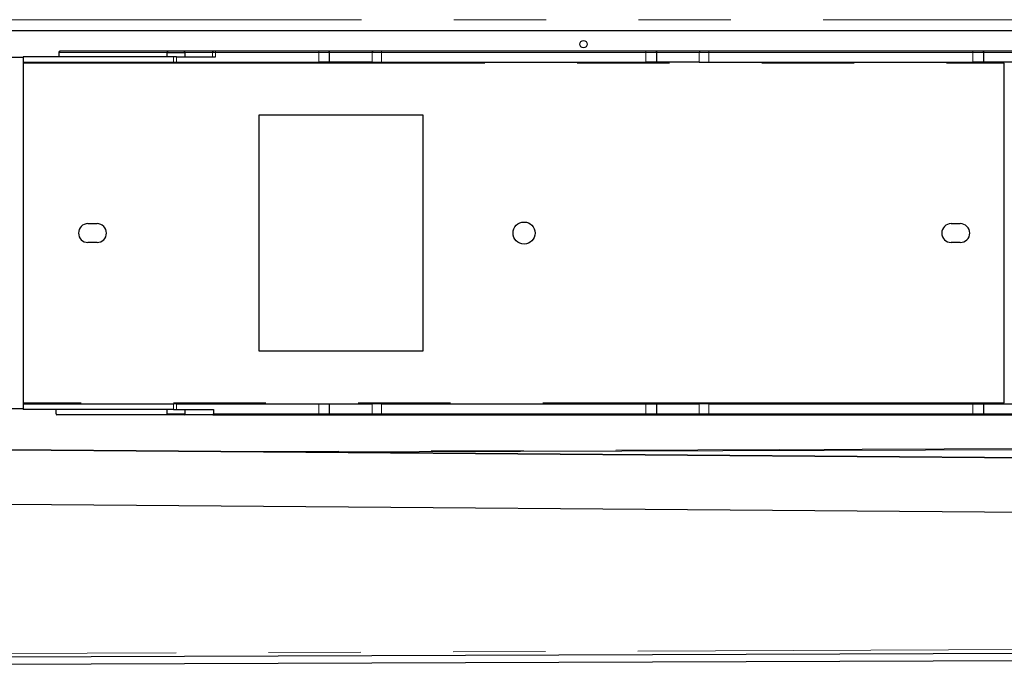
# Model space of a CAD drawing. Units: millimetres. Extents: x 627 to 8473, y 1183 to 6929.
# Drawn here: x 7497 to 7768, y 1434 to 1612 of the extents above; entities that cross this region are included whole.
import ezdxf

# ---------------------------------------------------------------- set-up
doc = ezdxf.new("R2010")
doc.units = ezdxf.units.MM
doc.header["$LTSCALE"] = 20
doc.linetypes.add('PHANTOM', pattern=[12.7, 6.35, -1.27, 1.27, -1.27, 1.27, -1.27])

msp = doc.modelspace()

# ---------------------------------------------------------------- linework, layer by layer
at = {"color": 1, "linetype": 'PHANTOM', "lineweight": 18}
for p, q in [((8353.07, 1611.61), (7408.73, 1611.61)), ((7507.77, 1602.61), (7507.9, 1602.61)), ((7507.9, 1601.41), (7507.9, 1602.61)), ((7507.9, 1602.61), (7537.48, 1602.61)), ((7539.28, 1601.41), (7539.28, 1599.91)), ((7540.14, 1599.91), (7540.14, 1601.41)), ((7542.48, 1602.61), (7550.05, 1602.61)), ((7550.05, 1602.61), (7550.05, 1601.41)), ((7550.05, 1602.61), (7550.91, 1602.61)), ((7550.91, 1602.61), (7550.91, 1602.91)), ((7550.91, 1601.41), (7550.91, 1602.61)), ((7550.91, 1602.61), (7579.25, 1602.61)), ((7579.25, 1602.91), (7579.25, 1602.61)), ((7579.25, 1599.91), (7579.25, 1602.61)), ((7579.25, 1602.61), (7582.25, 1602.61)), ((7582.25, 1602.61), (7593.97, 1602.61)), ((7593.97, 1602.61), (7593.97, 1599.91)), ((7593.97, 1602.61), (7596.57, 1602.61)), ((7596.57, 1602.91), (7596.57, 1602.61)), ((7596.57, 1599.91), (7596.57, 1602.61)), ((7596.57, 1602.61), (7669.25, 1602.61)), ((7669.25, 1602.91), (7669.25, 1602.61)), ((7669.25, 1599.91), (7669.25, 1602.61)), ((7669.25, 1602.61), (7672.25, 1602.61)), ((7672.25, 1602.61), (7683.97, 1602.61)), ((7683.97, 1602.61), (7683.97, 1599.91)), ((7683.97, 1602.61), (7686.57, 1602.61)), ((7686.57, 1602.91), (7686.57, 1602.61)), ((7686.57, 1599.91), (7686.57, 1602.61)), ((7686.57, 1602.61), (7759.25, 1602.61)), ((7759.25, 1602.91), (7759.25, 1602.61)), ((7759.25, 1599.91), (7759.25, 1602.61)), ((7759.25, 1602.61), (7762.25, 1602.61)), ((7762.25, 1602.61), (7773.97, 1602.61)), ((7497.99, 1599.61), (7767.88, 1599.61)), ((7767.88, 1506.21), (7497.99, 1506.21)), ((7539.28, 1505.91), (7539.28, 1504.41)), ((7540.14, 1504.41), (7540.14, 1505.91)), ((7579.25, 1503.21), (7579.25, 1505.91)), ((7593.97, 1505.91), (7593.97, 1503.21)), ((7596.57, 1503.21), (7596.57, 1505.91)), ((7669.25, 1503.21), (7669.25, 1505.91)), ((7683.97, 1505.91), (7683.97, 1503.21)), ((7686.57, 1503.21), (7686.57, 1505.91)), ((7759.25, 1503.21), (7759.25, 1505.91)), ((7579.25, 1503.21), (7550.34, 1503.21)), ((7579.25, 1502.91), (7579.25, 1503.21)), ((7582.25, 1503.21), (7579.25, 1503.21)), ((7593.97, 1503.21), (7582.25, 1503.21)), ((7596.57, 1503.21), (7593.97, 1503.21)), ((7596.57, 1502.91), (7596.57, 1503.21)), ((7669.25, 1503.21), (7596.57, 1503.21)), ((7669.25, 1502.91), (7669.25, 1503.21)), ((7672.25, 1503.21), (7669.25, 1503.21)), ((7683.97, 1503.21), (7672.25, 1503.21)), ((7686.57, 1503.21), (7683.97, 1503.21)), ((7686.57, 1502.91), (7686.57, 1503.21)), ((7759.25, 1503.21), (7686.57, 1503.21)), ((7759.25, 1502.91), (7759.25, 1503.21)), ((7762.25, 1503.21), (7759.25, 1503.21)), ((7773.97, 1503.21), (7762.25, 1503.21)), ((7788.02, 1493.66), (7552.95, 1492.81)), ((7413.05, 1437), (8357.39, 1440.43))]:
    msp.add_line(p, q, dxfattribs=at)
at = {"color": 7, "linetype": 'Continuous', "lineweight": 25}
for p, q in [((7408.73, 1608.61), (8353.07, 1608.61)), ((7497.99, 1601.21), (7491.99, 1601.21)), ((7497.99, 1601.41), (7497.99, 1599.61)), ((7539.28, 1601.41), (7497.99, 1601.41)), ((7507.77, 1602.61), (7507.77, 1601.41)), ((7508.16, 1602.91), (7508.07, 1602.91)), ((7537.78, 1602.91), (7508.16, 1602.91)), ((7537.78, 1602.91), (7537.48, 1602.61)), ((7537.48, 1602.61), (7537.48, 1601.41)), ((7537.48, 1602.61), (7542.48, 1602.61)), ((7542.18, 1602.91), (7537.78, 1602.91)), ((7540.14, 1601.41), (7539.28, 1601.41)), ((7540.14, 1601.41), (7550.91, 1601.41)), ((7542.48, 1602.61), (7542.18, 1602.91)), ((7550.31, 1602.91), (7542.18, 1602.91)), ((7542.48, 1601.41), (7542.48, 1602.61)), ((7550.91, 1602.91), (7550.31, 1602.91)), ((7579.25, 1602.91), (7550.91, 1602.91)), ((7581.95, 1602.91), (7579.25, 1602.91)), ((7594.23, 1602.91), (7581.95, 1602.91)), ((7582.25, 1599.91), (7582.25, 1602.61)), ((7596.57, 1602.91), (7594.23, 1602.91)), ((7669.25, 1602.91), (7596.57, 1602.91)), ((7671.95, 1602.91), (7669.25, 1602.91)), ((7684.23, 1602.91), (7671.95, 1602.91)), ((7672.25, 1599.91), (7672.25, 1602.61)), ((7686.57, 1602.91), (7684.23, 1602.91)), ((7759.25, 1602.91), (7686.57, 1602.91)), ((7761.95, 1602.91), (7759.25, 1602.91)), ((7774.23, 1602.91), (7761.95, 1602.91)), ((7762.25, 1599.91), (7762.25, 1602.61)), ((7497.99, 1599.61), (7497.99, 1506.21)), ((7498.17, 1599.91), (7539.28, 1599.91)), ((7539.28, 1599.91), (7540.14, 1599.91)), ((7540.14, 1599.91), (7579.25, 1599.91)), ((7582.25, 1599.91), (7579.25, 1599.91)), ((7593.97, 1599.91), (7582.25, 1599.91)), ((7593.97, 1599.91), (7596.57, 1599.91)), ((7596.57, 1599.91), (7669.25, 1599.91)), ((7672.25, 1599.91), (7669.25, 1599.91)), ((7683.97, 1599.91), (7672.25, 1599.91)), ((7683.97, 1599.91), (7686.57, 1599.91)), ((7686.57, 1599.91), (7759.25, 1599.91)), ((7762.25, 1599.91), (7759.25, 1599.91)), ((7773.97, 1599.91), (7762.25, 1599.91)), ((7767.88, 1506.21), (7767.88, 1599.61)), ((7562.88, 1520.41), (7562.88, 1585.41)), ((7562.88, 1585.41), (7607.88, 1585.41)), ((7607.88, 1585.41), (7607.88, 1520.41)), ((7515.77, 1555.51), (7518.27, 1555.51)), ((7753.27, 1555.51), (7755.77, 1555.51)), ((7518.27, 1550.31), (7515.77, 1550.31)), ((7755.77, 1550.31), (7753.27, 1550.31)), ((7607.88, 1520.41), (7562.88, 1520.41)), ((7497.99, 1506.21), (7497.99, 1504.41)), ((7493.98, 1504.61), (7497.99, 1504.61)), ((7539.28, 1504.41), (7497.99, 1504.41)), ((7498.17, 1505.91), (7539.28, 1505.91)), ((7507.03, 1503.21), (7507.03, 1504.41)), ((7537.48, 1504.41), (7537.48, 1503.21)), ((7540.14, 1505.91), (7539.28, 1505.91)), ((7539.28, 1504.41), (7540.14, 1504.41)), ((7540.14, 1505.91), (7579.25, 1505.91)), ((7540.14, 1504.41), (7550.34, 1504.41)), ((7542.48, 1503.21), (7542.48, 1504.41)), ((7550.34, 1504.41), (7550.34, 1503.21)), ((7579.25, 1505.91), (7582.25, 1505.91)), ((7582.25, 1503.21), (7582.25, 1505.91)), ((7582.25, 1505.91), (7593.97, 1505.91)), ((7596.57, 1505.91), (7593.97, 1505.91)), ((7596.57, 1505.91), (7669.25, 1505.91)), ((7669.25, 1505.91), (7672.25, 1505.91)), ((7672.25, 1503.21), (7672.25, 1505.91)), ((7672.25, 1505.91), (7683.97, 1505.91)), ((7686.57, 1505.91), (7683.97, 1505.91)), ((7686.57, 1505.91), (7759.25, 1505.91)), ((7759.25, 1505.91), (7762.25, 1505.91)), ((7762.25, 1503.21), (7762.25, 1505.91)), ((7762.25, 1505.91), (7773.97, 1505.91)), ((7537.78, 1502.91), (7507.21, 1502.91)), ((7537.48, 1503.21), (7537.78, 1502.91)), ((7537.48, 1503.21), (7542.48, 1503.21)), ((7542.18, 1502.91), (7537.78, 1502.91)), ((7542.18, 1502.91), (7542.48, 1503.21)), ((7550.16, 1502.91), (7542.18, 1502.91)), ((7550.16, 1502.91), (7579.25, 1502.91)), ((7579.25, 1502.91), (7581.95, 1502.91)), ((7581.95, 1502.91), (7594.23, 1502.91)), ((7594.23, 1502.91), (7596.57, 1502.91)), ((7596.57, 1502.91), (7669.25, 1502.91)), ((7669.25, 1502.91), (7671.95, 1502.91)), ((7671.95, 1502.91), (7684.23, 1502.91)), ((7684.23, 1502.91), (7686.57, 1502.91)), ((7686.57, 1502.91), (7759.25, 1502.91)), ((7759.25, 1502.91), (7761.95, 1502.91)), ((7761.95, 1502.91), (7774.23, 1502.91)), ((7917.07, 1489.94), (7494.02, 1493.27)), ((7917.07, 1489.89), (7494.02, 1493.22)), ((7788.02, 1493.36), (7579.02, 1492.6)), ((7916.96, 1474.94), (7494.07, 1478.27)), ((7924.45, 1474.83), (7494.07, 1478.22)), ((7411.8, 1436), (8358.65, 1439.44)), ((7411.8, 1434), (8358.66, 1437.44))]:
    msp.add_line(p, q, dxfattribs=at)
for centre, radius in [((7652.11, 1604.87), 1), ((7635.77, 1552.91), 3.04)]:
    msp.add_circle(centre, radius, dxfattribs=at)
for centre, radius, start, end in [((7508.07, 1602.61), 0.3, 90, 180), ((7581.95, 1602.61), 0.3, 0, 90), ((7671.95, 1602.61), 0.3, 0, 90), ((7761.95, 1602.61), 0.3, 0, 90), ((7515.77, 1552.91), 2.6, 90, 270), ((7518.27, 1552.91), 2.6, 270, 90), ((7753.27, 1552.91), 2.6, 90, 270), ((7755.77, 1552.91), 2.6, 270, 90), ((7581.95, 1503.21), 0.3, 270, 360), ((7671.95, 1503.21), 0.3, 270, 360), ((7761.95, 1503.21), 0.3, 270, 0)]:
    msp.add_arc(centre, radius, start, end, dxfattribs=at)
at = {"color": 1, "linetype": 'PHANTOM', "lineweight": 18}
for centre, start, end in [((7508.18, 1602.63), 94.4019, 183.8113), ((7550.33, 1602.63), 94.4019, 183.8113), ((7594.26, 1602.63), 94.4019, 183.8113), ((7684.26, 1602.63), 94.4019, 183.8113), ((7594.26, 1503.19), 176.1887, 265.5981), ((7684.26, 1503.19), 176.1887, 265.5981)]:
    msp.add_arc(centre, 0.282, start, end, dxfattribs=at)
at = {"color": 7, "linetype": 'Continuous', "lineweight": 25}
for centre, start_param, end_param in [((7498.17, 1599.61), 0, 1.570796), ((7498.17, 1506.21), 1.570796, 3.141593), ((7507.21, 1503.21), 1.570796, 3.141593), ((7550.16, 1503.21), 3.141593, 4.712389)]:
    msp.add_ellipse(centre, major_axis=(0, 0.3), ratio=0.57735, start_param=start_param, end_param=end_param, dxfattribs=at)

doc.saveas('drawing.dxf')
